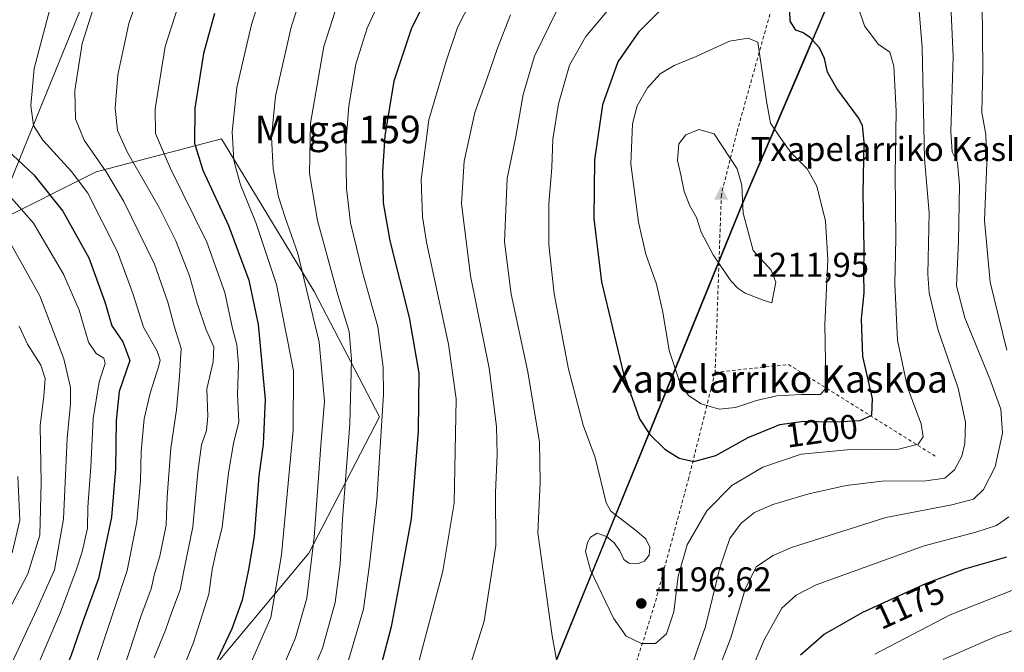
# Model space of a CAD drawing. Units: metres. Extents: x 634143 to 637454, y 4766762 to 4769141.
# Drawn here: x 634379 to 634665, y 4766988 to 4767172 of the extents above; entities that cross this region are included whole.
import ezdxf
from ezdxf.enums import TextEntityAlignment as Align

# ---------------------------------------------------------------- set-up
doc = ezdxf.new("R2010")
doc.units = ezdxf.units.M
doc.header["$MEASUREMENT"] = 0
doc.linetypes.add('DGN Style 2', pattern=[1.6480167562047852, 0.988810053722871, -0.6592067024819142])
for name, color, linetype, lineweight in [('Alambrada', 7, 'DGN Style 2', 0), ('Arbolado forestal CxS', 92, 'Continuous', 0), ('Cima', 7, 'Continuous', 0), ('Comarca', 135, 'Continuous', 13), ('Comarca CxS', 21, 'Continuous', 0), ('Comunidad autónoma', 142, 'Continuous', 30), ('Comunidad Autónoma CxS', 142, 'Continuous', 0), ('Cota de cima', 7, 'Continuous', 0), ('Curva de nivel maestra', 30, 'Continuous', 30), ('Curva de nivel normal', 30, 'Continuous', 0), ('Espacio natural protegido', 121, 'Continuous', 13), ('Espacio natural protegido CxS', 121, 'Continuous', 0), ('Municipio', 91, 'Continuous', 13), ('Municipio CxS', 4, 'Continuous', 0), ('Nombre de cima', 7, 'Continuous', 0), ('Pastizal CxS', 92, 'Continuous', 0), ('Provincia', 7, 'Continuous', 0), ('Provincia CxS', 1, 'Continuous', 0), ('Punto de cota en terreno', 7, 'Continuous', 0), ('Rótulo de curva de nivel directora', 7, 'Continuous', 0), ('Rótulo de punto de cota en terreno', 7, 'Continuous', 0), ('Texto cartográfico', 7, 'Continuous', 0)]:
    doc.layers.add(name, color=color, linetype=linetype, lineweight=lineweight)
doc.styles.add('Style-Arial', font='txt')

# ---------------------------------------------------------------- blocks, each defined once
blk = doc.blocks.new('*U15')
at = {"layer": 'Arbolado forestal CxS', "color": 92, "linetype": 'Continuous', "lineweight": 0}
blk.add_polyline3d([(634289.7878999999, 4766864.2849, 1095.772299999997), (634270.7017000001, 4766860.464500001, 1089.072799999994), (634277.3016999997, 4766883.3345, 1085.928700000004), (634280.0739000002, 4766892.1679, 1084.948799999998), (634282.1365, 4766897.951099999, 1084.530400000004), (634291.1365, 4766922.0111, 1082.508600000001), (634293.6841000002, 4766928.476700001, 1083.284400000004), (634294.7681, 4766931.043099999, 1083.143200000006), (634305.6139000002, 4766956.2291, 1078.593200000003), (634319.5232999995, 4766989.7237, 1076.850200000001), (634320.1993000006, 4766991.331499999, 1076.806100000002), (634347.8623000003, 4767056.339299999, 1083.655499999993), (634370.9321, 4767112.799900001, 1115.167199999996), (634400.9130999995, 4767127.8103, 1133.709400000007), (634437.4258000003, 4767137.335300001, 1153.540699999998), (634464.4130999995, 4767092.885299999, 1160.711899999995), (634483.4633, 4767056.3727, 1169.0432), (634462.8256999999, 4767016.6851, 1158.698999999993), (634431.0756999999, 4766978.585100001, 1147.877800000002), (634383.4505000003, 4766964.297499999, 1123.933000000005), (634345.3505999995, 4766918.2599, 1114.406600000002), (634315.1879000004, 4766883.334899999, 1104.883100000006)], close=True, dxfattribs=at)
blk = doc.blocks.new('5CIMA')
at = {"layer": 'Arbolado forestal CxS', "color": 51, "linetype": 'Continuous', "lineweight": 0}
blk.add_solid([(-0.2046930268283468, -0.1364620178855643), (-1.818989403545857e-16, 0.2729240357711289), (0.204693026828347, -0.1364620178855646)], dxfattribs=at)
blk = doc.blocks.new('5PATER')
at = {"layer": 'Punto de cota en terreno', "linetype": 'Continuous', "lineweight": 0}
h = blk.add_hatch(color=51, dxfattribs=at)
edge = h.paths.add_edge_path()
edge.add_ellipse((0, 0), major_axis=(-0.1095731443231308, -0.1110710700762829), ratio=0.9994222409660322, start_angle=0, end_angle=360)

msp = doc.modelspace()

# ---------------------------------------------------------------- linework, layer by layer
at = {"layer": 'Alambrada', "color": 7, "linetype": 'DGN Style 2', "lineweight": 0, "extrusion": (0.05320741486652378, -0.4457602610241617, 0.8935696731060724), "elevation": -2090125.206007834, "flags": 128}
msp.add_lwpolyline([(1195171.506120939, 4162983.930275317), (1195132.193380182, 4163019.285215215), (1195110.733566568, 4163019.58214708)], dxfattribs=at)
at = {"layer": 'Alambrada', "color": 7, "linetype": 'DGN Style 2', "lineweight": 0}
for points in [[(634756.0301000001, 4767730.790100001, 1151.360700000005), (634744.4600999998, 4767707.050100001, 1150.690700000006), (634728.4401000004, 4767673.840100001, 1153.763500000001), (634717.1801000005, 4767625.940099999, 1149.562900000004), (634709.2001, 4767593.5101, 1149.387100000007), (634701.8101000005, 4767563.9801, 1152.004400000005), (634694.3501000004, 4767534.4901, 1157.826700000005), (634689.5500999996, 4767509.110099999, 1153.531700000007), (634684.1001000004, 4767489.1601, 1145.301399999997), (634676.3501000004, 4767463.9101, 1143.493600000002), (634669.2801000001, 4767441.2601, 1146.382299999997), (634664.2701000003, 4767422.390100001, 1146.661600000007), (634652.3901000004, 4767380.860099999, 1155.498500000002), (634629.4001000002, 4767289.2601, 1178.668600000005), (634615.2500999998, 4767238.2601, 1189.606199999995), (634603.4200999998, 4767195.9301, 1197.036699999997), (634587.5301000001, 4767139.1601, 1207.583199999994), (634583.0401, 4767121.100099999, 1211.9761), (634581.2301000003, 4767069.360099999, 1209.138500000001)], [(634581.2301000003, 4767069.360099999, 1209.138500000001), (634573.5500999996, 4767038.600099999, 1199.095000000001), (634563.5800999999, 4767001.670100001, 1196.257500000007), (634549.2100999998, 4766956.030099999, 1190.649900000004), (634541.3201000001, 4766933.280099999, 1192.2546), (634530.3000999996, 4766885.4901, 1200.317800000004), (634524.1901000004, 4766843.770099999, 1203.907900000006), (634525.0900999998, 4766806.9301, 1207.870599999995), (634526.2301000003, 4766769.2401, 1208.417600000001), (634526.2302999999, 4766769.2345, 1208.417700000005), (634526.2302999999, 4766769.234400001, 1208.417700000005)]]:
    msp.add_polyline3d(points, dxfattribs=at)
at = {"layer": 'Arbolado forestal CxS', "color": 92, "linetype": 'Continuous', "lineweight": 0}
msp.add_polyline3d([(634270.7017000001, 4766860.464500001, 1089.072799999994), (634289.7878999999, 4766864.2849, 1095.772299999997), (634315.1879000004, 4766883.334899999, 1104.883100000006), (634345.3505999995, 4766918.2599, 1114.406600000002), (634383.4505000003, 4766964.297499999, 1123.933000000005), (634431.0756999999, 4766978.585100001, 1147.877800000002), (634462.8256999999, 4767016.6851, 1158.698999999993), (634483.4633, 4767056.3727, 1169.0432), (634464.4130999995, 4767092.885299999, 1160.711899999995), (634437.4258000003, 4767137.335300001, 1153.540699999998), (634400.9130999995, 4767127.8103, 1133.709400000007), (634370.9321, 4767112.799900001, 1115.167199999996)], dxfattribs=at)
at = {"layer": 'Comarca', "color": 135, "linetype": 'Continuous', "lineweight": 13, "flags": 128}
for points in [[(634589.1849999984, 4767118.520000001), (634636.7329999999, 4767229.4291)], [(634452.8073839162, 4766767.779547426), (634453.2970999992, 4766769.380100002), (634458.4831999984, 4766788.706500002), (634462.8588999991, 4766805.013100001), (634469.4462999993, 4766827.835500002), (634469.4599999993, 4766827.883099999), (634478.4549999997, 4766851.937100002), (634489.8250999989, 4766878.3211), (634495.1416999983, 4766891.127000002), (634504.2309999985, 4766913.019999998), (634531.2409999986, 4766976.497700001), (634532.4580999991, 4766979.357899999), (634562.592999999, 4767053.101099999), (634568.6193000006, 4767067.926400002), (634589.1849999984, 4767118.520000001)]]:
    msp.add_lwpolyline(points, dxfattribs=at)
at = {"layer": 'Comarca CxS', "color": 21, "linetype": 'Continuous', "lineweight": 0, "flags": 128}
msp.add_lwpolyline([(636826.3484999997, 4766814.809200001), (634658.8636599233, 4766771.862364287), (634452.8074275473, 4766767.779584449), (634453.2970600018, 4766769.380140001), (634458.4831619547, 4766788.70655654), (634462.8589400002, 4766805.01312), (634469.4462509754, 4766827.835556422), (634469.4599799999, 4766827.883119998), (634478.4550200009, 4766851.937100001), (634489.8250800017, 4766878.321059999), (634495.1416991644, 4766891.127041864), (634504.2309599989, 4766913.020040001), (634531.2410126623, 4766976.497664814), (634532.4580799997, 4766979.35796), (634562.5930400002, 4767053.101100001), (634568.6193124625, 4767067.926394935), (634589.1849599988, 4767118.520040001), (634636.7329800004, 4767229.42912), (634655.6330600021, 4767276.28308), (634667.5869399996, 4767313.22806), (634685.49108, 4767373.922040001)], dxfattribs=at)
at = {"layer": 'Comunidad autónoma', "color": 142, "linetype": 'Continuous', "lineweight": 30, "flags": 128}
for points in [[(634589.1849999984, 4767118.520000001), (634636.7329999999, 4767229.4291)], [(634452.8073839162, 4766767.779547426), (634453.2970999992, 4766769.380100002), (634458.4831999984, 4766788.706500002), (634462.8588999991, 4766805.013100001), (634469.4462999993, 4766827.835500002), (634469.4599999993, 4766827.883099999), (634478.4549999997, 4766851.937100002), (634489.8250999989, 4766878.3211), (634495.1416999983, 4766891.127000002), (634504.2309999985, 4766913.019999998), (634531.2409999986, 4766976.497700001), (634532.4580999991, 4766979.357899999), (634562.592999999, 4767053.101099999), (634568.6193000006, 4767067.926400002), (634589.1849999984, 4767118.520000001)]]:
    msp.add_lwpolyline(points, dxfattribs=at)
at = {"layer": 'Comunidad Autónoma CxS', "color": 142, "linetype": 'Continuous', "lineweight": 0, "flags": 128}
msp.add_lwpolyline([(636826.3484999997, 4766814.809200001), (634658.8636599233, 4766771.862364287), (634452.8074275473, 4766767.779584449), (634453.2970600018, 4766769.380140001), (634458.4831619547, 4766788.70655654), (634462.8589400002, 4766805.01312), (634469.4462509754, 4766827.835556422), (634469.4599799999, 4766827.883119998), (634478.4550200009, 4766851.937100001), (634489.8250800017, 4766878.321059999), (634495.1416991644, 4766891.127041864), (634504.2309599989, 4766913.020040001), (634531.2410126623, 4766976.497664814), (634532.4580799997, 4766979.35796), (634562.5930400002, 4767053.101100001), (634568.6193124625, 4767067.926394935), (634589.1849599988, 4767118.520040001), (634636.7329800004, 4767229.42912), (634655.6330600021, 4767276.28308), (634667.5869399996, 4767313.22806), (634685.49108, 4767373.922040001)], dxfattribs=at)
at = {"layer": 'Curva de nivel maestra', "color": 30, "linetype": 'Continuous', "lineweight": 30, "flags": 128}
for points, elevation in [([(634503.5199999996, 4767191.3101), (634492.6900000004, 4767169.300100001), (634487.6399999997, 4767154.200099999), (634485.04, 4767138.290100001), (634484.2999999998, 4767127.860099999), (634484.54, 4767118.7401), (634486.4600000001, 4767107.670100001), (634492.0999999996, 4767085.3201), (634494.9000000004, 4767069.130100001), (634494.7400000002, 4767052.2501), (634492.6600000003, 4767026.6801), (634489.2100000001, 4767007.6801), (634486.8200000003, 4766995.220100001), (634482.1799999997, 4766977.5701)], 1175), ([(634566.1699999999, 4767175.720100001), (634558.9199999999, 4767168.460100001), (634552.8499999996, 4767159.8301), (634548.4299999997, 4767147.3301), (634546.0499999998, 4767131.2601), (634545.8399999999, 4767114.0601), (634548.1299999999, 4767095.6801), (634554.54, 4767068.940099999), (634559.2300000006, 4767055.840100001), (634562.1900000004, 4767051.2401), (634566.5499999998, 4767046.940099999), (634570.7199999997, 4767044.3201), (634575.0499999998, 4767043.380100001)], 1200), ([(634575.0499999998, 4767043.380100001), (634581.4199999999, 4767045.130100001), (634590.8799999999, 4767050.4001), (634600.0800000001, 4767054.1801), (634607.0599999997, 4767055.1601), (634615.1200000001, 4767054.890100001), (634617.9800000006, 4767055.020099999), (634623.4699999997, 4767055.280099999), (634626.8899999997, 4767056.9001), (634627.0800000001, 4767061.7601), (634624.2999999998, 4767073.9801), (634623.8799999999, 4767084.970100001), (634624.6600000003, 4767092.5601), (634624.5099999999, 4767098.0801), (634624.6799999997, 4767105.2401), (634624.3799999999, 4767121.5701), (634624.6900000004, 4767136.440099999), (634624.1200000001, 4767141.3101), (634622.9600000001, 4767143.4801), (634616.6399999997, 4767152.030099999), (634613.9400000004, 4767156.800100001), (634613.0700000003, 4767160.780099999), (634611.5999999996, 4767163.9301), (634608.9100000003, 4767166.880100001), (634606.7100000001, 4767168.3301), (634604.7199999997, 4767169.040100001), (634603.1299999999, 4767171.6801), (634602.9299999997, 4767177.8101)], 1200), ([(634435.3600000005, 4767173.890100001), (634432.1600000003, 4767162.2501), (634429.5899999999, 4767146.3201), (634429.54, 4767136.0701), (634431.9600000001, 4767128.280099999), (634439.4800000006, 4767112.1601), (634445.3600000005, 4767096.1601), (634448.0999999996, 4767083.280099999), (634450.1100000005, 4767061.420100001), (634449.5599999997, 4767048.4301), (634448.2699999996, 4767039.100099999), (634446.9299999997, 4767021.530099999), (634445.2599999999, 4767011.950099999), (634443.4199999999, 4767002.950099999), (634440.4600000001, 4766994.620100001), (634436.1699999999, 4766985.620100001)], 1150), ([(634373.6200000001, 4767135.4801), (634382.7300000006, 4767126.920100001), (634391.2199999997, 4767116.3301), (634398.7199999997, 4767102.6801), (634403.4199999999, 4767089.940099999), (634405.4900000002, 4767082.9301), (634408.6200000001, 4767078.2301), (634410.7400000002, 4767072.800100001), (634407.5800000001, 4767063.8101), (634406.6900000004, 4767055.280099999), (634406.54, 4767041.280099999), (634405.3300000001, 4767027.120100001), (634401.6200000001, 4767009.3101), (634397.0099999999, 4766996.7401), (634393.5599999997, 4766986.940099999), (634390.5499999998, 4766979.360099999), (634388.9400000004, 4766974.9001), (634385.2599999999, 4766966.370100001), (634375.4600000001, 4766942.6501)], 1125), ([(634606.0999999996, 4766987.0701), (634613.0099999999, 4766993.0701), (634615.3799999999, 4766994.420100001), (634624.2599999999, 4766999.4901), (634642.6100000005, 4767007.870100001), (634654.0199999996, 4767012.120100001), (634666.2300000006, 4767015.610099999)], 1175)]:
    msp.add_lwpolyline(points, dxfattribs=dict(at, elevation=elevation))
at = {"layer": 'Curva de nivel normal', "color": 30, "linetype": 'Continuous', "lineweight": 0, "flags": 128}
for points, elevation in [([(634467.4000000004, 4767199.680000001), (634457.7400000002, 4767169.949999999), (634453.1799999997, 4767149.779999999), (634452.0199999996, 4767137.970000001), (634452.4199999999, 4767128.66), (634454, 4767120.470000001), (634455.9100000003, 4767114.480000001), (634459.5999999996, 4767104.02), (634465.9000000004, 4767078.119999999), (634467.4199999999, 4767061), (634466.3600000005, 4767048.039999999), (634464.4000000004, 4767021.380000001), (634462.2599999999, 4767003.560000001), (634459.0099999999, 4766992), (634451.2999999998, 4766974.130000001)], 1160), ([(634490.4299999997, 4767192.84), (634479.8799999999, 4767169.59), (634476.5, 4767159.100000001), (634474.5199999996, 4767146.960000001), (634473.6100000005, 4767135.680000001), (634473.7800000003, 4767122.869999999), (634474.9900000002, 4767112.949999999), (634478.4800000006, 4767098.57), (634482.9400000004, 4767082.609999999), (634484.5, 4767070.850000001), (634484.6100000005, 4767062.930000001), (634482.7100000001, 4767032.230000001), (634480.5099999999, 4767013.380000001), (634478.7699999996, 4767000.41), (634473.3300000001, 4766981.779999999)], 1170), ([(634452.3200000003, 4767190.32), (634446.1600000003, 4767170.689999999), (634441.8499999996, 4767152.289999999), (634440.4699999997, 4767139.380000001), (634441.0199999996, 4767131.039999999), (634442.9100000003, 4767123.99), (634447.4000000004, 4767113), (634453.4299999997, 4767094.980000001), (634456.4900000002, 4767079.699999999), (634458.3399999999, 4767069.83), (634458.2800000003, 4767052.57), (634454.8899999997, 4767016.189999999), (634451.8099999997, 4766997.960000001), (634444.0300000003, 4766980.279999999)], 1155), ([(634475.6299999999, 4767190.67), (634467.2000000002, 4767164.279999999), (634463.3499999996, 4767141.949999999), (634463.0700000003, 4767127.32), (634465.3799999999, 4767113.619999999), (634471.2999999998, 4767091.980000001), (634474.5700000003, 4767081.220000001), (634475.3200000003, 4767073.199999999), (634474.79, 4767054.33), (634472.6799999997, 4767026.560000001), (634471.9600000001, 4767013.49), (634470.4900000002, 4767002.300000001), (634466.8200000003, 4766989.039999999), (634460, 4766972.640000001)], 1165), ([(634579.3700000001, 4766975.52), (634585.7599999999, 4766992.060000001), (634590.0499999998, 4767006.52), (634593.3200000003, 4767012.76), (634598.1600000003, 4767015.99), (634603.5099999999, 4767018.279999999), (634630.9199999999, 4767027.08), (634650.1799999997, 4767030.77), (634656.4600000001, 4767032.390000001), (634659.4400000004, 4767035.27), (634662.8399999999, 4767041.850000001), (634664.9699999997, 4767051.67), (634664.4299999997, 4767058.59), (634661.2599999999, 4767067.51), (634653.9600000001, 4767085.199999999), (634651.5700000003, 4767094.539999999), (634652.1200000001, 4767107.680000001), (634652.3799999999, 4767123.930000001), (634651.8600000005, 4767130.470000001), (634650.2599999999, 4767133.57), (634649.8799999999, 4767139.439999999), (634650.6200000001, 4767161.369999999), (634649.4100000003, 4767187.34)], 1185), ([(634415.29, 4767184.83), (634410.4299999997, 4767170.960000001), (634407.1699999999, 4767156.039999999), (634406.4199999999, 4767146.289999999), (634407.1299999999, 4767139.789999999), (634410.0099999999, 4767133.369999999), (634419.2599999999, 4767117.4), (634424.1399999997, 4767107.640000001), (634428.0899999999, 4767097.49), (634430.2999999998, 4767089.52), (634432.9800000006, 4767081.699999999), (634435.2000000002, 4767076.77), (634434.9500000002, 4767072.380000001), (634433.1699999999, 4767064.539999999), (634433.3799999999, 4767056.550000001), (634433.0199999996, 4767052.430000001), (634431.6200000001, 4767048.24), (634430.4800000006, 4767040.24), (634429.0099999999, 4767024.359999999), (634426.4900000002, 4767012.060000001), (634425.3600000005, 4767005.949999999), (634422.8600000005, 4766999.289999999), (634421.0800000001, 4766994.289999999), (634417.8099999997, 4766986.140000001)], 1140), ([(634427.3600000005, 4767184.26), (634420.9900000002, 4767164.27), (634418.0800000001, 4767146.109999999), (634418.1900000004, 4767138.949999999), (634422.4600000001, 4767128.970000001), (634433.1600000003, 4767107.230000001), (634438.4000000004, 4767092.619999999), (634440.6200000001, 4767082.17), (634441.8600000005, 4767077.41), (634442.3799999999, 4767071.76), (634442.0999999996, 4767062.930000001), (634442.4400000004, 4767054.939999999), (634440.9199999999, 4767048.609999999), (634439.4000000004, 4767040.100000001), (634437.6399999997, 4767024.26), (634435.7800000003, 4767016.77), (634434.7199999997, 4767011.949999999), (634433.7300000006, 4767004.689999999), (634429.2100000001, 4766990.689999999), (634424.7100000001, 4766979.289999999)], 1145), ([(634666.2400000002, 4767075.82), (634661.3200000003, 4767095.609999999), (634659.7000000002, 4767113.609999999), (634660.3700000001, 4767130.350000001), (634660.0700000003, 4767138.600000001), (634658.9800000006, 4767145.039999999), (634659.2400000002, 4767158.039999999), (634658.9800000006, 4767186.109999999)], 1180), ([(634402.5300000003, 4767183.34), (634396.8600000005, 4767165.140000001), (634394.6299999999, 4767151.49), (634394.9000000004, 4767143.180000001), (634397.4199999999, 4767136.949999999), (634403.9600000001, 4767127.49), (634408.9100000003, 4767119.109999999), (634417.8899999997, 4767100.9), (634421.7800000003, 4767089.76), (634423.7199999997, 4767082.560000001), (634425.6799999997, 4767076.279999999), (634425.2000000002, 4767068.230000001), (634424.25, 4767058.439999999), (634422.6200000001, 4767047.310000001), (634421.5300000003, 4767033.119999999), (634421.3300000001, 4767024.789999999), (634419.4299999997, 4767015.800000001), (634417.8700000001, 4767010.619999999), (634416.9000000004, 4767006.289999999), (634413.8600000005, 4766998.210000001), (634407.04, 4766977.130000001)], 1135), ([(634512.0499999998, 4767181.51), (634506.1200000001, 4767169.789999999), (634502.9800000006, 4767160.27), (634497.7999999998, 4767142.930000001), (634495.5700000003, 4767125.42), (634495.9500000002, 4767114.65), (634497.1200000001, 4767107.25), (634503.5800000001, 4767077.560000001), (634505.8200000003, 4767061.640000001), (634505.2300000006, 4767031.279999999), (634501.8799999999, 4767011.449999999), (634490.7400000002, 4766969.289999999)], 1180), ([(634551.2199999997, 4767176.289999999), (634543.5499999998, 4767167.199999999), (634538.8200000003, 4767158.800000001), (634535.6200000001, 4767147.539999999), (634533.9199999999, 4767137.24), (634533.6399999997, 4767129.060000001), (634532.8099999997, 4767118.439999999), (634532.7599999999, 4767106.5), (634534.3399999999, 4767092.25), (634538.54, 4767070.300000001), (634542.7699999996, 4767054), (634546.25, 4767044.52), (634549.4900000002, 4767031.369999999), (634550.8799999999, 4767028.939999999), (634558.0199999996, 4767023.350000001), (634561.0800000001, 4767020.850000001), (634562.2199999997, 4767018.439999999), (634562, 4767016.130000001), (634560.6299999999, 4767014.300000001), (634558.5700000003, 4767013.600000001), (634556.0800000001, 4767013.77), (634554.5999999996, 4767014.82), (634553.5099999999, 4767017.4), (634551.7699999996, 4767019.66), (634549.54, 4767021.49), (634546.8799999999, 4767022.460000001), (634544.9500000002, 4767021.369999999), (634544.0599999997, 4767019.74), (634543.4199999999, 4767017.210000001), (634544.9000000004, 4767011.730000001), (634551.5899999999, 4766997.699999999), (634555.29, 4766992.460000001), (634559.7800000003, 4766990.34), (634563.9000000004, 4766990.390000001), (634567.0499999998, 4766993.180000001), (634569.1799999997, 4766999.619999999), (634570.4800000006, 4767009.949999999), (634573.0800000001, 4767019.140000001), (634578.8300000001, 4767029.039999999), (634586.0499999998, 4767036.359999999), (634595.1100000005, 4767041.76), (634606.3099999997, 4767045.5), (634619.6900000004, 4767046.77), (634634.6799999997, 4767046.960000001), (634640.3499999996, 4767048.439999999), (634641.8700000001, 4767050.57), (634641.2400000002, 4767054.32), (634637.2999999998, 4767064.960000001), (634634.3200000003, 4767078.76), (634633.6200000001, 4767095.140000001), (634633.9000000004, 4767108.390000001), (634633.7100000001, 4767127.029999999), (634634, 4767145.470000001), (634633.3200000003, 4767158.539999999), (634632.0999999996, 4767162.600000001), (634628.7000000002, 4767164.930000001), (634624.7199999997, 4767170.279999999), (634621.1100000005, 4767181)], 1195), ([(634573.2699999996, 4766980.529999999), (634578.4600000001, 4766995.27), (634582.5599999997, 4767012.439999999), (634585.5499999998, 4767020.939999999), (634588.8300000001, 4767025.4), (634592.7100000001, 4767028.529999999), (634598.04, 4767030.859999999), (634608.5499999998, 4767033.970000001), (634619.4100000003, 4767036.42), (634629.8799999999, 4767037.640000001), (634642.6500000004, 4767037.74), (634648.1900000004, 4767038.539999999), (634650.9400000004, 4767041), (634653.0899999999, 4767044.949999999), (634654.0199999996, 4767048.630000001), (634654.1699999999, 4767054.84), (634652.0800000001, 4767064.699999999), (634646.0999999996, 4767081.970000001), (634643.6299999999, 4767092.480000001), (634643.2000000002, 4767097.949999999), (634643.54, 4767115.810000001), (634642.2400000002, 4767131.600000001), (634641.5599999997, 4767164), (634640.0899999999, 4767181.880000001)], 1190), ([(634387.7400000002, 4767176.59), (634382.8099999997, 4767157.869999999), (634381.8099999997, 4767147.130000001), (634382.6399999997, 4767141.220000001), (634385.3300000001, 4767136.949999999), (634393.6600000003, 4767127.869999999), (634398.4400000004, 4767121.600000001), (634407.1100000005, 4767104.480000001), (634411.5899999999, 4767092.34), (634414.7300000006, 4767082.49), (634418.6399999997, 4767075.529999999), (634419.4900000002, 4767072.92), (634419.1900000004, 4767071.279999999), (634416.6399999997, 4767063.279999999), (634414.9199999999, 4767055.779999999), (634414, 4767046.310000001), (634413.8399999999, 4767037.779999999), (634412.75, 4767025.789999999), (634409.9500000002, 4767011.66), (634399.25, 4766979.57)], 1130), ([(634521.6399999997, 4767173.529999999), (634517.8399999999, 4767163.789999999), (634514.7000000002, 4767154.730000001), (634511.2199999997, 4767145.100000001), (634508.1299999999, 4767130.92), (634507.3399999999, 4767118.51), (634509.9699999997, 4767097.51), (634515.3700000001, 4767070.59), (634517.5, 4767053.529999999), (634517.6799999997, 4767045.460000001), (634517.2199999997, 4767034.34), (634517.3200000003, 4767018.939999999), (634513.9199999999, 4766996.850000001), (634507.3399999999, 4766975.930000001)], 1185), ([(634535.2400000002, 4767174.980000001), (634528.5599999997, 4767161.49), (634525.3200000003, 4767150.34), (634523.1900000004, 4767138.07), (634520.5999999996, 4767125.82), (634519.9000000004, 4767107.380000001), (634521.8300000001, 4767092.130000001), (634526.6600000003, 4767069.480000001), (634530.0700000003, 4767049), (634530.2599999999, 4767037.279999999), (634529.6100000005, 4767022.609999999), (634533.79, 4766992.600000001), (634536.1500000004, 4766979.25)], 1190), ([(634590.9000000004, 4767166.67), (634585.4100000003, 4767165.800000001), (634575.6600000003, 4767161.4), (634569.2800000003, 4767158.75), (634565.25, 4767156.300000001), (634561.4900000002, 4767152.27), (634558.5, 4767147), (634557.1100000005, 4767141.76), (634556.6699999999, 4767130.140000001), (634558.8600000005, 4767113.119999999), (634561.0199999996, 4767103.83), (634564.1200000001, 4767095.01), (634565.9900000002, 4767086.880000001), (634567.8799999999, 4767075.76), (634570.9600000001, 4767066.42), (634573.5099999999, 4767062.609999999), (634577.1399999997, 4767060.189999999), (634582.3799999999, 4767058.619999999), (634587.1900000004, 4767059.08), (634593.2800000003, 4767061.189999999), (634599.1600000003, 4767062.470000001), (634606.3700000001, 4767062.890000001), (634611.9100000003, 4767062.92), (634613.3600000005, 4767064.689999999), (634613.5, 4767067.25), (634613.1500000004, 4767083.279999999), (634614.0700000003, 4767102.27), (634613.3600000005, 4767113.369999999), (634610.8799999999, 4767123.600000001), (634608.04, 4767128.600000001), (634603.3799999999, 4767133.33), (634600.3799999999, 4767137.439999999), (634597.4000000004, 4767141.980000001), (634596.2199999997, 4767148.34), (634593.7000000002, 4767165.59), (634590.9000000004, 4767166.67)], 1205), ([(634576.4800000006, 4767140.130000001), (634572.7100000001, 4767138.58), (634570.7000000002, 4767135.930000001), (634570.3099999997, 4767131.050000001), (634571.2599999999, 4767126.930000001), (634572.2000000002, 4767122.08), (634573.8700000001, 4767117.859999999), (634575.7800000003, 4767114.439999999), (634577.1500000004, 4767110.17), (634580.6500000004, 4767103.539999999), (634585.79, 4767096.02), (634587.9299999997, 4767093.800000001), (634589.9800000006, 4767092.42), (634595.4699999997, 4767090.32), (634597.7699999996, 4767089.58), (634598.9299999997, 4767095.600000001), (634597.5700000003, 4767099.08), (634592.2800000003, 4767104.810000001), (634589.3700000001, 4767115.74), (634588.9800000006, 4767123.930000001), (634587.6799999997, 4767128.600000001), (634580.9900000002, 4767138.880000001), (634576.4800000006, 4767140.130000001)], 1210), ([(634372.9699999997, 4767123.930000001), (634382.6200000001, 4767112.82), (634391.4199999999, 4767097.960000001), (634395.9000000004, 4767087.42), (634398.6699999999, 4767078.17), (634400.9000000004, 4767074.800000001), (634403.1699999999, 4767073.529999999), (634403.4900000002, 4767071.9), (634401.7199999997, 4767066.550000001), (634400.04, 4767055.9), (634399.3499999996, 4767041.82), (634398.4600000001, 4767030.08), (634398.3200000003, 4767023.939999999), (634396.8200000003, 4767017.07), (634395.0300000003, 4767011.710000001), (634390.4800000006, 4766999.460000001), (634373.2100000001, 4766959)], 1120), ([(634375.7800000003, 4767107.300000001), (634384.4600000001, 4767091.67), (634391.5, 4767073.279999999), (634393.4600000001, 4767064.939999999), (634393.4000000004, 4767060.210000001), (634392.4800000006, 4767050.199999999), (634391.4199999999, 4767026.609999999), (634388.7800000003, 4767011.800000001), (634383.5800000001, 4767000.289999999), (634372.7599999999, 4766977.119999999)], 1115), ([(634378.4699999997, 4767082.83), (634380.9000000004, 4767077.600000001), (634384.7599999999, 4767071.430000001), (634386.04, 4767067.57), (634385.6900000004, 4767062.4), (634384.5499999998, 4767053.82), (634384.9000000004, 4767037.180000001), (634384.4600000001, 4767021.930000001), (634381.0199999996, 4767010.65), (634372.9900000002, 4766995.42)], 1110), ([(634376.4199999999, 4767016.800000001), (634378.6500000004, 4767026.26), (634378.0999999996, 4767039.02)], 1105), ([(634587.2100000001, 4766971.619999999), (634595.5300000003, 4766991.390000001), (634600.6799999997, 4767000.699999999), (634604.79, 4767004.470000001), (634610.7000000002, 4767007.42), (634642.1399999997, 4767018.859999999), (634657.2100000001, 4767022.84), (634663.2400000002, 4767024.710000001), (634666.7999999998, 4767027.279999999)], 1180), ([(634627.7400000002, 4766987.289999999), (634649.6799999997, 4766998.710000001), (634671.8499999996, 4767007.439999999)], 1170), ([(634647.7100000001, 4766985.720000001), (634663.04, 4766992.439999999), (634678.3700000001, 4766997.83)], 1165)]:
    msp.add_lwpolyline(points, dxfattribs=dict(at, elevation=elevation))
at = {"layer": 'Espacio natural protegido', "color": 121, "linetype": 'Continuous', "lineweight": 13, "flags": 128}
for points in [[(634589.1849999984, 4767118.520000001), (634614.4863999989, 4767177.560699998), (634619.6933999984, 4767189.700999998), (634636.7329999999, 4767229.4291)], [(634452.8073839162, 4766767.779547426), (634453.2970999992, 4766769.380100002), (634458.4831999984, 4766788.706500002), (634462.8588999991, 4766805.013100001), (634469.4462999993, 4766827.835500002), (634469.4599999993, 4766827.883099999), (634478.4549999997, 4766851.937100002), (634489.8250999989, 4766878.3211), (634495.1416999983, 4766891.127000002), (634504.2309999985, 4766913.019999998), (634531.2409999986, 4766976.497700001), (634532.4580999991, 4766979.357899999), (634562.592999999, 4767053.101099999), (634568.6193000006, 4767067.926400002), (634589.1849999984, 4767118.520000001)]]:
    msp.add_lwpolyline(points, dxfattribs=at)
at = {"layer": 'Espacio natural protegido CxS', "color": 121, "linetype": 'Continuous', "lineweight": 0, "flags": 128}
msp.add_lwpolyline([(634532.4580799997, 4766979.35796), (634562.5930400002, 4767053.101100001), (634568.6193124625, 4767067.926394935), (634589.1849599988, 4767118.520040001), (634614.4863999998, 4767177.560699999), (634619.6933999992, 4767189.700999999), (634636.7329800004, 4767229.42912), (634655.6330600021, 4767276.28308), (634667.5869399996, 4767313.22806), (634685.49108, 4767373.922040001)], dxfattribs=at)
at = {"layer": 'Municipio', "color": 91, "linetype": 'Continuous', "lineweight": 13, "flags": 128}
for points in [[(634589.1849999984, 4767118.520000001), (634636.7329999999, 4767229.4291)], [(634452.8073839162, 4766767.779547426), (634453.2970999992, 4766769.380100002), (634458.4831999984, 4766788.706500002), (634462.8588999991, 4766805.013100001), (634469.4462999993, 4766827.835500002), (634469.4599999993, 4766827.883099999), (634478.4549999997, 4766851.937100002), (634489.8250999989, 4766878.3211), (634495.1416999983, 4766891.127000002), (634504.2309999985, 4766913.019999998), (634531.2409999986, 4766976.497700001), (634532.4580999991, 4766979.357899999), (634562.592999999, 4767053.101099999), (634568.6193000006, 4767067.926400002), (634589.1849999984, 4767118.520000001)]]:
    msp.add_lwpolyline(points, dxfattribs=at)
at = {"layer": 'Municipio CxS', "color": 4, "linetype": 'Continuous', "lineweight": 0, "flags": 128}
msp.add_lwpolyline([(636826.3484999997, 4766814.809200001), (634658.8636599233, 4766771.862364287), (634452.8074275473, 4766767.779584449), (634453.2970600018, 4766769.380140001), (634458.4831619547, 4766788.70655654), (634462.8589400002, 4766805.01312), (634469.4462509754, 4766827.835556422), (634469.4599799999, 4766827.883119998), (634478.4550200009, 4766851.937100001), (634489.8250800017, 4766878.321059999), (634495.1416991644, 4766891.127041864), (634504.2309599989, 4766913.020040001), (634531.2410126623, 4766976.497664814), (634532.4580799997, 4766979.35796), (634562.5930400002, 4767053.101100001), (634568.6193124625, 4767067.926394935), (634589.1849599988, 4767118.520040001), (634636.7329800004, 4767229.42912), (634655.6330600021, 4767276.28308), (634667.5869399996, 4767313.22806), (634685.49108, 4767373.922040001)], dxfattribs=at)
at = {"layer": 'Pastizal CxS', "color": 92, "linetype": 'Continuous', "lineweight": 0}
for points in [[(634377.3800999997, 4767128.580900001, 1124.365600000005), (634403.8996000001, 4767193.827299999, 1133.4663), (634404.4040999999, 4767195.056700001, 1133.445300000007), (634405.0554999998, 4767196.6021, 1133.430500000002), (634405.3613, 4767197.3279, 1133.425099999993), (634452.0610999997, 4767306.254699999, 1126.130499999999), (634457.5736999996, 4767319.919500001, 1122.121599999999), (634497.2259000001, 4767313.5747, 1135.944199999998), (634546.1738999998, 4767341.355900001, 1143.810599999997), (634547.2002999998, 4767342.6525, 1143.676699999996), (634586.1882999997, 4767391.9005, 1139.617400000003)], [(634685.5928999997, 4767373.9497, 1138.9476), (634676.3629000002, 4767342.6525, 1151.0435), (634667.6917000003, 4767313.2499, 1163.925700000007), (634664.0159, 4767301.887700001, 1168.219400000002), (634655.7411000002, 4767276.309900001, 1177.222099999999), (634636.8400999998, 4767229.450099999, 1186.963300000003), (634614.5892000003, 4767177.580499999, 1196.899099999995), (634609.3081, 4767165.251300001, 1200.006099999999), (634607.5088999998, 4767161.050899999, 1201.145300000004), (634589.2878999999, 4767118.540899999, 1210.380499999999), (634562.6967000002, 4767053.121300001, 1200.8606), (634547.2742, 4767015.3783, 1195.668099999995), (634532.5653999997, 4766979.3817, 1189.565700000006), (634520.8492000002, 4766951.8507, 1190.008700000006), (634504.3339999998, 4766913.042099999, 1195.750700000004), (634489.9232999999, 4766878.342300001, 1190.847500000003), (634478.5526999999, 4766851.9625, 1188.266900000003), (634469.5620999997, 4766827.9027, 1186.3125), (634462.9617999997, 4766805.0327, 1186.807400000005), (634453.4011000004, 4766769.4027, 1189.5916), (634452.9051000001, 4766767.781500001, 1189.680699999997), (634242.4654000001, 4766763.6118, 1095.680999999997)], [(634685.5928999997, 4767373.9497, 1138.9476), (634676.3629000002, 4767342.6525, 1151.0435), (634667.6917000003, 4767313.2499, 1163.925700000007), (634664.0159, 4767301.887700001, 1168.219400000002), (634655.7411000002, 4767276.309900001, 1177.222099999999), (634636.8400999998, 4767229.450099999, 1186.963300000003), (634614.5892000003, 4767177.580499999, 1196.899099999995), (634609.3081, 4767165.251300001, 1200.006099999999), (634607.5088999998, 4767161.050899999, 1201.145300000004), (634589.2878999999, 4767118.540899999, 1210.380499999999), (634562.6967000002, 4767053.121300001, 1200.8606), (634547.2742, 4767015.3783, 1195.668099999995), (634532.5653999997, 4766979.3817, 1189.565700000006), (634520.8492000002, 4766951.8507, 1190.008700000006), (634504.3339999998, 4766913.042099999, 1195.750700000004), (634489.9232999999, 4766878.342300001, 1190.847500000003), (634478.5526999999, 4766851.9625, 1188.266900000003), (634469.5620999997, 4766827.9027, 1186.3125), (634462.9617999997, 4766805.0327, 1186.807400000005), (634453.4011000004, 4766769.4027, 1189.5916), (634452.9051000001, 4766767.7816, 1189.680699999997)], [(634532.5653999997, 4766979.3817, 1189.565700000006), (634547.2742, 4767015.3783, 1195.668099999995), (634562.6967000002, 4767053.121300001, 1200.8606), (634589.2878999999, 4767118.540899999, 1210.380499999999), (634607.5088999998, 4767161.050899999, 1201.145300000004), (634609.3081, 4767165.251300001, 1200.006099999999), (634614.5892000003, 4767177.580499999, 1196.899099999995), (634636.8400999998, 4767229.450099999, 1186.963300000003), (634655.7411000002, 4767276.309900001, 1177.222099999999), (634664.0159, 4767301.887700001, 1168.219400000002), (634667.6917000003, 4767313.2499, 1163.925700000007), (634676.3629000002, 4767342.6525, 1151.0435), (634685.5928999997, 4767373.9497, 1138.9476)], [(634457.5736999996, 4767319.919500001, 1122.121599999999), (634452.0610999997, 4767306.254699999, 1126.130499999999), (634405.3613, 4767197.3279, 1133.425099999993), (634405.0554999998, 4767196.6021, 1133.430500000002), (634404.4040999999, 4767195.056700001, 1133.445300000007), (634403.8996000001, 4767193.827299999, 1133.4663), (634377.3800999997, 4767128.580900001, 1124.365600000005), (634370.9321, 4767112.799900001, 1115.167199999996)], [(634270.7017000001, 4766860.464500001, 1089.072799999994), (634289.7878999999, 4766864.2849, 1095.772299999997), (634315.1879000004, 4766883.334899999, 1104.883100000006), (634345.3505999995, 4766918.2599, 1114.406600000002), (634383.4505000003, 4766964.297499999, 1123.933000000005), (634431.0756999999, 4766978.585100001, 1147.877800000002), (634462.8256999999, 4767016.6851, 1158.698999999993), (634483.4633, 4767056.3727, 1169.0432), (634464.4130999995, 4767092.885299999, 1160.711899999995), (634437.4258000003, 4767137.335300001, 1153.540699999998), (634400.9130999995, 4767127.8103, 1133.709400000007), (634370.9321, 4767112.799900001, 1115.167199999996)], [(634345.3505999995, 4766918.2599, 1114.406600000002), (634383.4505000003, 4766964.297499999, 1123.933000000005), (634431.0756999999, 4766978.585100001, 1147.877800000002), (634462.8256999999, 4767016.6851, 1158.698999999993), (634483.4633, 4767056.3727, 1169.0432), (634464.4130999995, 4767092.885299999, 1160.711899999995), (634437.4258000003, 4767137.335300001, 1153.540699999998), (634400.9130999995, 4767127.8103, 1133.709400000007), (634370.9321, 4767112.799900001, 1115.167199999996)]]:
    msp.add_polyline3d(points, dxfattribs=at)
at = {"layer": 'Provincia', "color": 7, "linetype": 'Continuous', "lineweight": 0, "flags": 128}
for points in [[(634589.1849999984, 4767118.520000001), (634636.7329999999, 4767229.4291)], [(634452.8073839162, 4766767.779547426), (634453.2970999992, 4766769.380100002), (634458.4831999984, 4766788.706500002), (634462.8588999991, 4766805.013100001), (634469.4462999993, 4766827.835500002), (634469.4599999993, 4766827.883099999), (634478.4549999997, 4766851.937100002), (634489.8250999989, 4766878.3211), (634495.1416999983, 4766891.127000002), (634504.2309999985, 4766913.019999998), (634531.2409999986, 4766976.497700001), (634532.4580999991, 4766979.357899999), (634562.592999999, 4767053.101099999), (634568.6193000006, 4767067.926400002), (634589.1849999984, 4767118.520000001)]]:
    msp.add_lwpolyline(points, dxfattribs=at)
at = {"layer": 'Provincia CxS', "color": 1, "linetype": 'Continuous', "lineweight": 0, "flags": 128}
msp.add_lwpolyline([(636826.3484999997, 4766814.809200001), (634658.8636599233, 4766771.862364287), (634452.8074275473, 4766767.779584449), (634453.2970600018, 4766769.380140001), (634458.4831619547, 4766788.70655654), (634462.8589400002, 4766805.01312), (634469.4462509754, 4766827.835556422), (634469.4599799999, 4766827.883119998), (634478.4550200009, 4766851.937100001), (634489.8250800017, 4766878.321059999), (634495.1416991644, 4766891.127041864), (634504.2309599989, 4766913.020040001), (634531.2410126623, 4766976.497664814), (634532.4580799997, 4766979.35796), (634562.5930400002, 4767053.101100001), (634568.6193124625, 4767067.926394935), (634589.1849599988, 4767118.520040001), (634636.7329800004, 4767229.42912), (634655.6330600021, 4767276.28308), (634667.5869399996, 4767313.22806), (634685.49108, 4767373.922040001)], dxfattribs=at)

# ---------------------------------------------------------------- block references
at = {"layer": 'Arbolado forestal CxS', "color": 92, "linetype": 'Continuous', "lineweight": 0}
msp.add_blockref('*U15', (0, 0), dxfattribs=at)
at = {"layer": 'Cima', "color": 7, "linetype": 'Continuous', "lineweight": 0, "xscale": 10, "yscale": 10, "zscale": 10}
msp.add_blockref('5CIMA', (634583, 4767121, 1211.949999999997), dxfattribs=at)
at = {"layer": 'Punto de cota en terreno', "color": 7, "linetype": 'Continuous', "lineweight": 0, "xscale": 10, "yscale": 10, "zscale": 10}
msp.add_blockref('5PATER', (634559.7100000001, 4767002.02, 1196.619999999995), dxfattribs=at)

# ---------------------------------------------------------------- texts
at = {"layer": 'Cota de cima', "color": 7, "linetype": 'Continuous', "lineweight": 0, "style": 'Style-Arial'}
msp.add_text('1211,95', height=7.000000000000002, dxfattribs=at).set_placement((634591.5990000004, 4767097.1875))
at = {"layer": 'Nombre de cima', "color": 7, "linetype": 'Continuous', "lineweight": 0, "style": 'Style-Arial'}
msp.add_text('Txapelarriko Kaskoa', height=7.000000000000002, dxfattribs=at).set_placement((634591.5990000004, 4767130.921900001))
at = {"layer": 'Rótulo de curva de nivel directora', "color": 7, "linetype": 'Continuous', "lineweight": 0, "style": 'Style-Arial'}
for s, rotation, p in [('1200', 7.992184879041041, (634612.2495835733, 4767052.318517471)), ('1175', 24.54506403454452, (634637.8078493926, 4767001.806523909))]:
    msp.add_text(s, height=7.000000000000002, rotation=rotation, dxfattribs=at).set_placement(p, align=Align.MIDDLE_CENTER)
at = {"layer": 'Rótulo de punto de cota en terreno', "color": 7, "linetype": 'Continuous', "lineweight": 0, "style": 'Style-Arial'}
msp.add_text('1196,62', height=7.000000000000002, dxfattribs=at).set_placement((634563.2378000002, 4767005.547800001))
at = {"layer": 'Texto cartográfico', "color": 7, "linetype": 'Continuous', "lineweight": 0, "style": 'Style-Arial'}
for s, p in [('Muga 159', (634471.2660609761, 4767140.100149999)), ('Xapelarriko Kaskoa', (634600.0385195125, 4767067.420150001))]:
    msp.add_text(s, height=8, dxfattribs=at).set_placement(p, align=Align.MIDDLE_CENTER)

doc.saveas('drawing.dxf')
